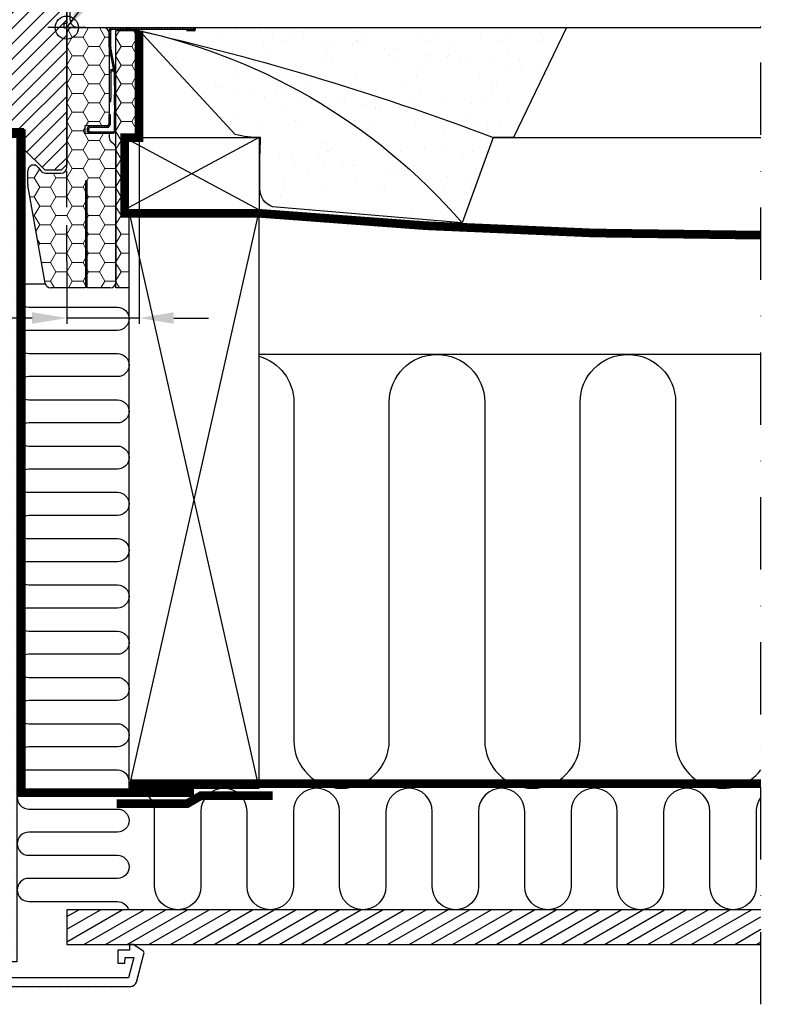
# Model space of a CAD drawing. Units: millimetres. Extents: x -100 to 4300, y -100 to 3070.
# Drawn here: x 3437 to 3694, y 546 to 886 of the extents above; entities that cross this region are included whole.
import ezdxf

# ---------------------------------------------------------------- set-up
doc = ezdxf.new("R2010")
doc.units = ezdxf.units.MM
doc.header["$LTSCALE"] = 50
doc.header["$MEASUREMENT"] = 0
doc.header["$PDSIZE"] = 2
for name, pattern in [('DASHDOT', [1, 0.5, -0.25, 0, -0.25]), ('DASHED', [0.75, 0.5, -0.25]), ('HIDDEN', [0.375, 0.25, -0.125])]:
    doc.linetypes.add(name, pattern=pattern)
doc.layers.get('0').update_dxf_attribs({"linetype": 'CONTINUOUS'})
doc.layers.get('DEFPOINTS').update_dxf_attribs({"linetype": 'CONTINUOUS'})
for name, color, linetype in [('RAMMER', 7, 'CONTINUOUS'), ('VELUX_BFX', 9, 'CONTINUOUS'), ('VELUX_HATCH', 1, 'CONTINUOUS'), ('VELUX_INFO', 7, 'CONTINUOUS'), ('VELUX_INSIDE-COVERING', 7, 'CONTINUOUS'), ('VELUX_INSULATION', 1, 'CONTINUOUS'), ('VELUX_INSULATIONFRAME_BDX', 5, 'CONTINUOUS'), ('VELUX_LINNING', 2, 'CONTINUOUS'), ('VELUX_ROOFCONSTRUCTION', 7, 'CONTINUOUS'), ('VELUX_ROOFWINDOW', 2, 'CONTINUOUS'), ('VELUX_TEXT_ENGLISH', 7, 'CONTINUOUS'), ('VELUX_UNDERROOF', 3, 'DASHED'), ('VELUX_VAPOUR-BARRIER', 1, 'HIDDEN')]:
    doc.layers.add(name, color=color, linetype=linetype)
doc.styles.add('Verdana', font='verdana.ttf')
doc.dimstyles.new('VERDANA', dxfattribs={"dimtxt": 8, "dimasz": 12, "dimexe": 2, "dimexo": 0, "dimgap": 2, "dimtad": 1, "dimdec": 0, "dimzin": 0, "dimdsep": 46, "dimtxsty": 'Verdana', "dimcen": 0.09, "dimclrd": 256, "dimclre": 256, "dimclrt": 256, "dimadec": 0, "dimazin": 0, "dimtfac": 1, "dimtdec": 0, "dimtix": 1, "dimtmove": 0, "dimatfit": 3, "dimfxl": 0, "dimtolj": 1, "dimtzin": 0, "dimarcsym": 0})
pattern_1 = [(180, (3452.9312, 883.384), (-5.625, 3.2476), [3.75, -7.5]), (60, (3452.9312, 883.384), (5.625, 3.2476), [3.75, -7.5]), (120, (3452.9312, 883.384), (-1e-08, 6.49519), [-7.5, 3.75])]
pattern_2 = [(135, (3571.30715, 608.1629), (0.4490128, 0.4490128), [])]

# ---------------------------------------------------------------- blocks, each defined once
blk = doc.blocks.new('*D13')
at = {"layer": 'DEFPOINTS', "color": 0, "transparency": 16777216}
for p in [(3477.93, 845.38), (3452.93, 802.53), (3452.93, 782.98)]:
    blk.add_point(p, dxfattribs=at)
at = {"layer": 'VELUX_INFO', "lineweight": -2, "transparency": 16777216}
for p, q in [((3477.93, 845.38), (3477.93, 780.98)), ((3452.93, 802.53), (3452.93, 780.98)), ((3440.93, 782.98), (3312.06, 782.98)), ((3477.93, 782.98), (3452.93, 782.98)), ((3489.93, 782.98), (3501.93, 782.98))]:
    blk.add_line(p, q, dxfattribs=at)
at = {"layer": 'VELUX_INFO', "transparency": 16777216}
for points in [[(3440.93, 784.98), (3440.93, 780.98), (3452.93, 782.98)], [(3489.93, 784.98), (3489.93, 780.98), (3477.93, 782.98)]]:
    blk.add_solid(points, dxfattribs=at)
at = {"layer": 'VELUX_INFO', "transparency": 16777216, "insert": (3370.5, 793.31), "char_height": 16, "attachment_point": 5, "style": 'Verdana'}
blk.add_mtext('\\A1;20-30 mm', dxfattribs=at)
blk = doc.blocks.new('V22_LS-_B-B højre')
at = {"layer": 'VELUX_HATCH'}
for p, q in [((1582.92, 710.4), (1582.92, 710.4)), ((1586.05, 710.4), (1586.05, 710.4)), ((1589.17, 710.4), (1589.17, 710.4)), ((1581.36, 707.28), (1581.36, 707.28)), ((1584.49, 707.28), (1584.49, 707.28)), ((1587.61, 707.28), (1587.61, 707.28)), ((1582.92, 704.15), (1582.92, 704.15)), ((1586.05, 704.15), (1586.05, 704.15)), ((1589.17, 704.15), (1589.17, 704.15)), ((1581.36, 701.03), (1581.36, 701.03)), ((1584.49, 701.03), (1584.49, 701.03)), ((1587.61, 701.03), (1587.61, 701.03)), ((1581.36, 694.78), (1581.36, 694.78)), ((1582.92, 697.9), (1582.92, 697.9)), ((1584.49, 694.78), (1584.49, 694.78)), ((1586.05, 697.9), (1586.05, 697.9)), ((1587.61, 694.78), (1587.61, 694.78)), ((1589.17, 697.9), (1589.17, 697.9)), ((1582.92, 691.65), (1582.92, 691.65)), ((1586.05, 691.65), (1586.05, 691.65)), ((1589.17, 691.65), (1589.17, 691.65)), ((1581.36, 688.53), (1581.36, 688.53)), ((1584.49, 688.53), (1584.49, 688.53)), ((1587.61, 688.53), (1587.61, 688.53)), ((1582.92, 685.4), (1582.92, 685.4)), ((1586.05, 685.4), (1586.05, 685.4)), ((1589.17, 685.4), (1589.17, 685.4)), ((1581.36, 682.28), (1581.36, 682.28)), ((1584.49, 682.28), (1584.49, 682.28)), ((1587.61, 682.28), (1587.61, 682.28)), ((1582.92, 679.15), (1582.92, 679.15)), ((1586.05, 679.15), (1586.05, 679.15)), ((1589.17, 679.15), (1589.17, 679.15)), ((1581.36, 676.03), (1581.36, 676.03)), ((1584.49, 676.03), (1584.49, 676.03)), ((1587.61, 676.03), (1587.61, 676.03)), ((1582.92, 672.9), (1582.92, 672.9)), ((1586.05, 672.9), (1586.05, 672.9)), ((1589.17, 672.9), (1589.17, 672.9)), ((1581.36, 669.78), (1581.36, 669.78)), ((1584.49, 669.78), (1584.49, 669.78)), ((1587.61, 669.78), (1587.61, 669.78)), ((1582.92, 666.65), (1582.92, 666.65)), ((1586.05, 666.65), (1586.05, 666.65)), ((1589.17, 666.65), (1589.17, 666.65)), ((1581.36, 663.53), (1581.36, 663.53)), ((1584.49, 663.53), (1584.49, 663.53)), ((1587.61, 663.53), (1587.61, 663.53)), ((1581.36, 657.28), (1581.36, 657.28)), ((1582.92, 660.4), (1582.92, 660.4)), ((1584.49, 657.28), (1584.49, 657.28)), ((1586.05, 660.4), (1586.05, 660.4)), ((1587.61, 657.28), (1587.61, 657.28)), ((1589.17, 660.4), (1589.17, 660.4)), ((1582.92, 654.15), (1582.92, 654.15)), ((1586.05, 654.15), (1586.05, 654.15)), ((1589.17, 654.15), (1589.17, 654.15)), ((1581.36, 651.03), (1581.36, 651.03)), ((1584.49, 651.03), (1584.49, 651.03)), ((1587.61, 651.03), (1587.61, 651.03)), ((1582.92, 647.9), (1582.92, 647.9)), ((1586.05, 647.9), (1586.05, 647.9)), ((1589.17, 647.9), (1589.17, 647.9)), ((1581.36, 644.78), (1581.36, 644.78)), ((1584.49, 644.78), (1584.49, 644.78)), ((1587.61, 644.78), (1587.61, 644.78)), ((1582.92, 641.65), (1582.92, 641.65)), ((1586.05, 641.65), (1586.05, 641.65)), ((1589.17, 641.65), (1589.17, 641.65)), ((1581.36, 638.53), (1581.36, 638.53)), ((1584.49, 638.53), (1584.49, 638.53)), ((1587.61, 638.53), (1587.61, 638.53)), ((1582.92, 635.4), (1582.92, 635.4)), ((1586.05, 635.4), (1586.05, 635.4)), ((1589.17, 635.4), (1589.17, 635.4)), ((1581.36, 632.28), (1581.36, 632.28)), ((1584.49, 632.28), (1584.49, 632.28)), ((1587.61, 632.28), (1587.61, 632.28)), ((1582.92, 629.15), (1582.92, 629.15)), ((1586.05, 629.15), (1586.05, 629.15)), ((1589.17, 629.15), (1589.17, 629.15)), ((1581.36, 626.03), (1581.36, 626.03)), ((1584.49, 626.03), (1584.49, 626.03)), ((1587.61, 626.03), (1587.61, 626.03)), ((1581.36, 619.78), (1581.36, 619.78)), ((1582.92, 622.9), (1582.92, 622.9)), ((1584.49, 619.78), (1584.49, 619.78)), ((1586.05, 622.9), (1586.05, 622.9)), ((1587.61, 619.78), (1587.61, 619.78)), ((1589.17, 622.9), (1589.17, 622.9)), ((1582.92, 616.65), (1582.92, 616.65)), ((1586.05, 616.65), (1586.05, 616.65)), ((1589.17, 616.65), (1589.17, 616.65)), ((1581.36, 613.53), (1581.36, 613.53)), ((1584.49, 613.53), (1584.49, 613.53)), ((1587.61, 613.53), (1587.61, 613.53)), ((1582.92, 610.4), (1582.92, 610.4)), ((1586.05, 610.4), (1586.05, 610.4)), ((1589.17, 610.4), (1589.17, 610.4)), ((1581.36, 607.28), (1581.36, 607.28)), ((1584.49, 607.28), (1584.49, 607.28)), ((1587.61, 607.28), (1587.61, 607.28)), ((1582.92, 604.15), (1582.92, 604.15)), ((1586.05, 604.15), (1586.05, 604.15)), ((1589.17, 604.15), (1589.17, 604.15)), ((1581.36, 601.03), (1581.36, 601.03)), ((1584.49, 601.03), (1584.49, 601.03)), ((1587.61, 601.03), (1587.61, 601.03)), ((1582.92, 597.9), (1582.92, 597.9)), ((1586.05, 597.9), (1586.05, 597.9)), ((1589.17, 597.9), (1589.17, 597.9)), ((1581.36, 594.78), (1581.36, 594.78)), ((1584.49, 594.78), (1584.49, 594.78)), ((1587.61, 594.78), (1587.61, 594.78)), ((1582.92, 591.65), (1582.92, 591.65)), ((1586.05, 591.65), (1586.05, 591.65)), ((1589.17, 591.65), (1589.17, 591.65)), ((1581.36, 588.53), (1581.36, 588.53)), ((1584.49, 588.53), (1584.49, 588.53)), ((1587.61, 588.53), (1587.61, 588.53)), ((1581.36, 582.28), (1581.36, 582.28)), ((1582.92, 585.4), (1582.92, 585.4)), ((1584.49, 582.28), (1584.49, 582.28)), ((1586.05, 585.4), (1586.05, 585.4)), ((1587.61, 582.28), (1587.61, 582.28)), ((1589.17, 585.4), (1589.17, 585.4)), ((1582.92, 579.15), (1582.92, 579.15)), ((1586.05, 579.15), (1586.05, 579.15)), ((1589.17, 579.15), (1589.17, 579.15)), ((1581.36, 576.03), (1581.36, 576.03)), ((1584.49, 576.03), (1584.49, 576.03)), ((1587.61, 576.03), (1587.61, 576.03)), ((1582.92, 572.9), (1582.92, 572.9)), ((1586.05, 572.9), (1586.05, 572.9)), ((1589.17, 572.9), (1589.17, 572.9)), ((1581.36, 569.78), (1581.36, 569.78)), ((1584.49, 569.78), (1584.49, 569.78)), ((1587.61, 569.78), (1587.61, 569.78)), ((1582.92, 566.65), (1582.92, 566.65)), ((1586.05, 566.65), (1586.05, 566.65)), ((1589.17, 566.65), (1589.17, 566.65)), ((1581.36, 563.53), (1581.36, 563.53)), ((1584.49, 563.53), (1584.49, 563.53)), ((1587.61, 563.53), (1587.61, 563.53)), ((1582.92, 560.4), (1582.92, 560.4)), ((1586.05, 560.4), (1586.05, 560.4)), ((1589.17, 560.4), (1589.17, 560.4)), ((1581.36, 557.28), (1581.36, 557.28)), ((1584.49, 557.28), (1584.49, 557.28)), ((1587.61, 557.28), (1587.61, 557.28)), ((1582.92, 554.15), (1582.92, 554.15)), ((1586.05, 554.15), (1586.05, 554.15)), ((1589.17, 554.15), (1589.17, 554.15)), ((1581.36, 551.03), (1581.36, 551.03)), ((1584.49, 551.03), (1584.49, 551.03)), ((1587.61, 551.03), (1587.61, 551.03)), ((1581.36, 544.78), (1581.36, 544.78)), ((1582.92, 547.9), (1582.92, 547.9)), ((1584.49, 544.78), (1584.49, 544.78)), ((1586.05, 547.9), (1586.05, 547.9)), ((1587.61, 544.78), (1587.61, 544.78)), ((1589.17, 547.9), (1589.17, 547.9)), ((1582.92, 541.65), (1582.92, 541.65)), ((1586.05, 541.65), (1586.05, 541.65)), ((1589.17, 541.65), (1589.17, 541.65)), ((1581.36, 538.53), (1581.36, 538.53)), ((1584.49, 538.53), (1584.49, 538.53)), ((1587.61, 538.53), (1587.61, 538.53)), ((1582.92, 535.4), (1582.92, 535.4)), ((1586.05, 535.4), (1586.05, 535.4)), ((1589.17, 535.4), (1589.17, 535.4)), ((1581.36, 532.28), (1581.36, 532.28)), ((1584.49, 532.28), (1584.49, 532.28)), ((1587.61, 532.28), (1587.61, 532.28)), ((1582.92, 529.15), (1582.92, 529.15)), ((1586.05, 529.15), (1586.05, 529.15)), ((1589.17, 529.15), (1589.17, 529.15)), ((1581.36, 526.03), (1581.36, 526.03)), ((1584.49, 526.03), (1584.49, 526.03)), ((1587.61, 526.03), (1587.61, 526.03)), ((1582.92, 522.9), (1582.92, 522.9)), ((1586.05, 522.9), (1586.05, 522.9)), ((1589.17, 522.9), (1589.17, 522.9)), ((1581.36, 519.78), (1581.36, 519.78)), ((1584.49, 519.78), (1584.49, 519.78)), ((1587.61, 519.78), (1587.61, 519.78)), ((1582.92, 516.65), (1582.92, 516.65)), ((1586.05, 516.65), (1586.05, 516.65)), ((1589.17, 516.65), (1589.17, 516.65)), ((1581.36, 513.53), (1581.36, 513.53)), ((1584.49, 513.53), (1584.49, 513.53)), ((1587.61, 513.53), (1587.61, 513.53)), ((1581.36, 507.28), (1581.36, 507.28)), ((1582.92, 510.4), (1582.92, 510.4)), ((1584.49, 507.28), (1584.49, 507.28)), ((1586.05, 510.4), (1586.05, 510.4)), ((1587.61, 507.28), (1587.61, 507.28)), ((1589.17, 510.4), (1589.17, 510.4)), ((1582.92, 504.15), (1582.92, 504.15)), ((1586.05, 504.15), (1586.05, 504.15)), ((1589.17, 504.15), (1589.17, 504.15)), ((1581.36, 501.03), (1581.36, 501.03)), ((1584.49, 501.03), (1584.49, 501.03)), ((1587.61, 501.03), (1587.61, 501.03)), ((1582.92, 497.9), (1582.92, 497.9)), ((1586.05, 497.9), (1586.05, 497.9)), ((1589.17, 497.9), (1589.17, 497.9)), ((1581.36, 494.78), (1581.36, 494.78)), ((1584.49, 494.78), (1584.49, 494.78)), ((1587.61, 494.78), (1587.61, 494.78)), ((1582.92, 491.65), (1582.92, 491.65)), ((1586.05, 491.65), (1586.05, 491.65)), ((1589.17, 491.65), (1589.17, 491.65)), ((1581.36, 488.53), (1581.36, 488.53)), ((1584.49, 488.53), (1584.49, 488.53)), ((1587.61, 488.53), (1587.61, 488.53)), ((1582.92, 485.4), (1582.92, 485.4)), ((1586.05, 485.4), (1586.05, 485.4)), ((1589.17, 485.4), (1589.17, 485.4)), ((1581.36, 482.28), (1581.36, 482.28)), ((1584.49, 482.28), (1584.49, 482.28)), ((1587.61, 482.28), (1587.61, 482.28)), ((1582.92, 479.15), (1582.92, 479.15)), ((1586.05, 479.15), (1586.05, 479.15)), ((1589.17, 479.15), (1589.17, 479.15)), ((1581.36, 476.03), (1581.36, 476.03)), ((1584.49, 476.03), (1584.49, 476.03)), ((1587.61, 476.03), (1587.61, 476.03)), ((1582.92, 472.9), (1582.92, 472.9)), ((1586.05, 472.9), (1586.05, 472.9)), ((1589.17, 472.9), (1589.17, 472.9)), ((1581.36, 469.78), (1581.36, 469.78)), ((1582.92, 466.65), (1582.92, 466.65)), ((1584.49, 469.78), (1584.49, 469.78)), ((1586.05, 466.65), (1586.05, 466.65)), ((1587.61, 469.78), (1587.61, 469.78)), ((1589.17, 466.65), (1589.17, 466.65)), ((1581.36, 463.53), (1581.36, 463.53)), ((1584.49, 463.53), (1584.49, 463.53)), ((1587.61, 463.53), (1587.61, 463.53)), ((1582.92, 460.4), (1582.92, 460.4)), ((1586.05, 460.4), (1586.05, 460.4)), ((1589.17, 460.4), (1589.17, 460.4)), ((1581.36, 457.28), (1581.36, 457.28)), ((1584.49, 457.28), (1584.49, 457.28)), ((1587.61, 457.28), (1587.61, 457.28)), ((1582.92, 454.15), (1582.92, 454.15)), ((1586.05, 454.15), (1586.05, 454.15)), ((1589.17, 454.15), (1589.17, 454.15)), ((1581.36, 451.03), (1581.36, 451.03)), ((1584.49, 451.03), (1584.49, 451.03)), ((1587.61, 451.03), (1587.61, 451.03)), ((1582.92, 447.9), (1582.92, 447.9)), ((1586.05, 447.9), (1586.05, 447.9)), ((1589.17, 447.9), (1589.17, 447.9)), ((1581.36, 444.78), (1581.36, 444.78)), ((1584.49, 444.78), (1584.49, 444.78)), ((1587.61, 444.78), (1587.61, 444.78)), ((1582.92, 441.65), (1582.92, 441.65)), ((1586.05, 441.65), (1586.05, 441.65)), ((1589.17, 441.65), (1589.17, 441.65)), ((1581.36, 438.53), (1581.36, 438.53)), ((1584.49, 438.53), (1584.49, 438.53)), ((1587.61, 438.53), (1587.61, 438.53)), ((1582.92, 435.4), (1582.92, 435.4)), ((1586.05, 435.4), (1586.05, 435.4)), ((1589.17, 435.4), (1589.17, 435.4)), ((1578.24, 432.28), (1578.24, 432.28)), ((1579.8, 429.15), (1579.8, 429.15)), ((1581.36, 432.28), (1581.36, 432.28)), ((1582.92, 429.15), (1582.92, 429.15)), ((1586.05, 429.15), (1586.05, 429.15)), ((1587.61, 432.28), (1587.61, 432.28)), ((1589.17, 429.15), (1589.17, 429.15)), ((1629.8, 429.15), (1629.8, 429.15)), ((1632.92, 429.15), (1632.92, 429.15)), ((1578.24, 426.03), (1578.24, 426.03)), ((1581.36, 426.03), (1581.36, 426.03)), ((1587.61, 426.03), (1587.61, 426.03)), ((1625.11, 426.03), (1625.11, 426.03)), ((1631.36, 426.03), (1631.36, 426.03)), ((1579.8, 422.9), (1579.8, 422.9)), ((1582.92, 422.9), (1582.92, 422.9)), ((1629.8, 422.9), (1629.8, 422.9)), ((1578.24, 419.78), (1578.24, 419.78)), ((1631.36, 419.78), (1631.36, 419.78)), ((1579.8, 416.65), (1579.8, 416.65)), ((1582.92, 416.65), (1582.92, 416.65)), ((1586.05, 416.65), (1586.05, 416.65)), ((1589.17, 416.65), (1589.17, 416.65)), ((1592.3, 416.65), (1592.3, 416.65)), ((1595.42, 416.65), (1595.42, 416.65)), ((1598.55, 416.65), (1598.55, 416.65)), ((1601.67, 416.65), (1601.67, 416.65)), ((1604.8, 416.65), (1604.8, 416.65)), ((1607.92, 416.65), (1607.92, 416.65)), ((1611.05, 416.65), (1611.05, 416.65)), ((1614.17, 416.65), (1614.17, 416.65)), ((1617.3, 416.65), (1617.3, 416.65)), ((1620.42, 416.65), (1620.42, 416.65)), ((1623.55, 416.65), (1623.55, 416.65)), ((1626.67, 416.65), (1626.67, 416.65)), ((1629.8, 416.65), (1629.8, 416.65))]:
    blk.add_line(p, q, dxfattribs=at)
at = {"layer": 'VELUX_LINNING', "color": 0}
blk.add_lwpolyline([(1580, 424.9), (1580, 672.9), (1580, 708.9), (1582.31, 712.9), (1588.85, 712.9), (1590, 710.9), (1590, 672.9), (1590, 424.9), (1586, 424.9), (1586, 432.9), (1583.7, 432.9), (1583.7, 424.9), (1580, 424.9)], dxfattribs=at)
blk.add_lwpolyline([(1579, 416.4), (1629.42, 416.4, 0.339454), (1631.35, 417.88), (1633.97, 427.64, 0.321703), (1633.55, 428.73), (1630.3, 430.9), (1629, 430.9), (1629, 428.9), (1625, 428.9), (1625, 424.4), (1627.33, 424.4), (1627.5, 426.4), (1630.53, 426.4), (1628.65, 419.4), (1580, 419.4), (1580, 422.4), (1585, 422.4), (1585, 424.9), (1580, 424.9), (1580, 432.9), (1577, 432.9), (1577, 418.4, 0.414214)], format="xyb", close=True, dxfattribs=at)
blk = doc.blocks.new('højre yder')
at = {"color": 0, "linetype": 'Continuous', "lineweight": 0}
blk.add_line((464.13, 415.1), (463.28, 414.25), dxfattribs=at)
at = {"layer": 'VELUX_ROOFWINDOW'}
blk.add_lwpolyline([(438.67, 326.25), (438.67, 342.5, -0.388183), (440.17, 344), (447.67, 344), (447.67, 409.2, -0.414211), (449.17, 410.7), (462.17, 410.7, 0.414217), (463.17, 411.7), (463.17, 413.7, -0.414212), (464.67, 415.2), (479.17, 415.2, -0.414226), (480.67, 413.7), (480.67, 376.5), (479.67, 376.5), (479.67, 375), (480.67, 375), (480.67, 347.5), (480.17, 347), (475.67, 347), (475.67, 344.6), (480.17, 344.6), (480.67, 344.1), (480.67, 336.5), (479.67, 336.5), (479.67, 335), (480.67, 335), (480.67, 287.7), (478.67, 285.7), (473.17, 285.7), (465.87, 293), (465.87, 300), (453.37, 300), (453.37, 288), (445.67, 288, -0.37139), (444.18, 289.28), (438.69, 326.03)], format="xyb", dxfattribs=at)
blk = doc.blocks.new('V22GIL_C-C')
at = {"layer": 'VELUX_HATCH'}
h = blk.add_hatch(dxfattribs=at)
h.set_pattern_fill('ANSI31', color=256, scale=30, style=0)
h.paths.add_polyline_path([(-257, 74.19, 0.414211), (-258.5, 75.69), (-271.5, 75.69, -0.414217), (-272.5, 76.69), (-272.5, 78.69, 0.093968), (-272.6, 79.24), (-273.45, 80.09, 0.093965), (-274, 80.19), (-288.5, 80.19, 0.414226), (-290, 78.69), (-290, 41.49), (-289, 41.49), (-289, 39.99), (-290, 39.99), (-290, 12.49), (-289.5, 11.99), (-285, 11.99), (-285, 9.59), (-289.5, 9.59), (-290, 9.09), (-290, 4, -0.414214), (-286, 0, -0.414214), (-290, -4), (-290, -6.5), (-290, -47.31), (-288, -49.31), (-282.5, -49.31), (-275.2, -42.01), (-275.2, -35.01), (-262.7, -35.01), (-262.7, -47.01), (-254.99, -47.01, 0.37139), (-253.51, -45.73), (-248.02, -8.98, 0.036965), (-248, -8.76), (-248, 0.83), (-248.38, 2.39, -0.697129), (-248, 2.81), (-248, 7.49, 0.388183), (-249.5, 8.99), (-257, 8.99)])
edge = h.paths.add_edge_path(flags=16)
edge.add_line((-16.55, 80.09), (-17.4, 79.24))
edge = h.paths.add_edge_path()
edge.add_line((-42, -8.76), (-42, 7.49))
edge.add_arc((-40.43, 7.42), 1.57, 92.569, 177.4305, ccw=False)
edge.add_line((-40.5, 8.99), (-33, 8.99))
edge.add_line((-33, 8.99), (-33, 74.19))
edge.add_arc((-31.5, 74.19), 1.5, 90.0001, 179.9996, ccw=False)
edge.add_line((-31.5, 75.69), (-18.5, 75.69))
edge.add_arc((-18.5, 76.69), 1, 269.9991, 359.9998)
edge.add_line((-17.5, 76.69), (-17.5, 78.69))
edge.add_arc((-16, 78.69), 1.5, 89.9999, 179.9997, ccw=False)
edge.add_line((-16, 80.19), (-1.5, 80.19))
edge.add_arc((-1.5, 78.69), 1.5, -0.0016, 90.0009, ccw=False)
edge.add_line((0, 78.69), (0, 41.49))
edge.add_line((0, 41.49), (-1, 41.49))
edge.add_line((-1, 41.49), (-1, 39.99))
edge.add_line((-1, 39.99), (0, 39.99))
edge.add_line((0, 39.99), (0, 12.49))
edge.add_line((0, 12.49), (-0.5, 11.99))
edge.add_line((-0.5, 11.99), (-5, 11.99))
edge.add_line((-5, 11.99), (-5, 9.59))
edge.add_line((-5, 9.59), (-0.5, 9.59))
edge.add_line((-0.5, 9.59), (0, 9.09))
edge.add_line((0, 9.09), (0, 1.49))
edge.add_line((0, 1.49), (-1, 1.49))
edge.add_line((-1, 1.49), (-1, -0.01))
edge.add_line((-1, -0.01), (0, -0.01))
edge.add_line((0, -0.01), (0, -47.31))
edge.add_line((0, -47.31), (-2, -49.31))
edge.add_line((-2, -49.31), (-7.5, -49.31))
edge.add_line((-7.5, -49.31), (-14.8, -42.01))
edge.add_line((-14.8, -42.01), (-14.8, -35.01))
edge.add_line((-14.8, -35.01), (-27.3, -35.01))
edge.add_line((-27.3, -35.01), (-27.3, -47.01))
edge.add_line((-27.3, -47.01), (-35.01, -47.01))
edge.add_arc((-35.01, -45.51), 1.5, 188.5012, 269.9992, ccw=False)
edge.add_line((-36.49, -45.73), (-41.98, -8.98))
at = {"layer": 'VELUX_ROOFWINDOW', "color": 1}
for p, q in [((0, -6.5), (0, 6.5)), ((6.5, 0), (-6.5, 0))]:
    blk.add_line(p, q, dxfattribs=at)
blk.add_circle((0, 0), 4, dxfattribs=at)
at = {"layer": 'VELUX_ROOFWINDOW'}
blk.add_blockref('højre yder', (-480.67, -335.01), dxfattribs=at)

msp = doc.modelspace()

# ---------------------------------------------------------------- hatches: boundary and pattern name
at = {"linetype": 'Continuous', "lineweight": 0}
h = msp.add_hatch(dxfattribs=at)
h.set_pattern_fill('ANSI31', scale=0.2, style=0)
h.set_pattern_definition(pattern_2)
edge = h.paths.add_edge_path(flags=0)
edge.add_arc((3469.13, 876.58), 1.5, 180, 191.3099, ccw=False)
edge.add_line((3467.63, 876.58), (3467.63, 882.38))
edge.add_arc((3468.63, 882.38), 1, 450, 540, ccw=False)
edge.add_line((3468.63, 883.38), (3496.88, 883.38))
edge.add_arc((3496.88, 882.83), 0.55, 270, 450, ccw=False)
edge.add_line((3496.88, 882.28), (3494.43, 882.28))
edge.add_line((3494.43, 882.28), (3494.43, 882.78))
edge.add_line((3494.43, 882.78), (3496.88, 882.78))
edge.add_arc((3496.88, 882.83), 0.05, 270, 450)
edge.add_line((3496.88, 882.88), (3468.63, 882.88))
edge.add_arc((3468.63, 882.38), 0.5, 450, 540)
edge.add_line((3468.13, 882.38), (3468.13, 876.58))
edge.add_arc((3469.13, 876.58), 1, 180, 191.3099)
edge.add_line((3468.15, 876.39), (3469.91, 867.58))
edge.add_arc((3468.93, 867.38), 1, 360, 371.3099, ccw=False)
edge.add_line((3469.93, 867.38), (3469.93, 863.38))
edge.add_line((3469.93, 863.38), (3469.43, 863.38))
edge.add_line((3469.43, 863.38), (3469.43, 867.38))
edge.add_arc((3468.93, 867.38), 0.5, 360, 371.3099)
edge.add_line((3469.42, 867.48), (3467.66, 876.29))
h = msp.add_hatch(dxfattribs=at)
h.set_pattern_fill('ANSI31', scale=0.2, style=0)
h.set_pattern_definition(pattern_2)
h.paths.add_polyline_path([(3469.43, 856.54), (3469.43, 860.38), (3469.93, 860.38), (3469.93, 856.54)], flags=0)
h = msp.add_hatch(dxfattribs=at)
h.set_pattern_fill('ANSI31', scale=0.2, style=0)
h.set_pattern_definition(pattern_2)
edge = h.paths.add_edge_path(flags=0)
edge.add_arc((3468.93, 847.88), 1, 270, 360, ccw=False)
edge.add_line((3468.93, 846.88), (3461.18, 846.88))
edge.add_arc((3461.18, 848.13), 1.25, 90, 270, ccw=False)
edge.add_line((3461.18, 849.38), (3466.93, 849.38))
edge.add_arc((3466.93, 849.88), 0.5, 270, 360)
edge.add_line((3467.43, 849.88), (3467.43, 853.38))
edge.add_line((3467.43, 853.38), (3467.93, 853.38))
edge.add_line((3467.93, 853.38), (3467.93, 849.88))
edge.add_arc((3466.93, 849.88), 1, 270, 360, ccw=False)
edge.add_line((3466.93, 848.88), (3461.18, 848.88))
edge.add_arc((3461.18, 848.13), 0.75, 450, 630)
edge.add_line((3461.18, 847.38), (3468.93, 847.38))
edge.add_arc((3468.93, 847.88), 0.5, 270, 360)
edge.add_line((3469.43, 847.88), (3469.43, 854.23))
edge.add_line((3469.43, 854.23), (3469.93, 854.23))
edge.add_line((3469.93, 854.23), (3469.93, 847.88))
at = {"layer": 'VELUX_HATCH'}
h = msp.add_hatch(dxfattribs=at)
h.set_pattern_fill('AR-SAND', color=256, scale=8, style=0)
h.set_pattern_definition([(142.5, (4948.163, 1439.499), (0.50395, 15.41459), [0, -12.16, 0, -13.6, 0, -13]), (172.5, (4948.163, 1439.5), (-14.15821, 22.57717), [0, -6.56, 0, -10.96, 0, -4.2]), (212.5, (4958.003, 1439.499), (-24.91313, 0.04527), [0, -4, 0, -14.4, 0, -18.8]), (222.5, (4958.003, 1439.5), (-24.049, 7.0214), [0, -2, 0, -9.44, 0, -10.8])])
h.paths.add_polyline_path([(3486.03, 880.4, 0.016278), (3472.93, 883.38), (3625.74, 883.38), (3607.41, 845.38), (3600.36, 845.38, 0.032781)])
h.paths.add_polyline_path([(3486.03, 880.4, -0.032781), (3600.36, 845.38), (3589.63, 815.87, 0.151255)])
edge = h.paths.add_edge_path()
edge.add_line((3478.07, 882.24), (3511.12, 846.41))
edge.add_arc((3519.55, 880.62), 35.23, 256.1478, 270.5281)
edge.add_arc((3380.39, 845.76), 139.49, 357.3594, 359.8437, ccw=False)
edge.add_line((3519.73, 839.34), (3519.73, 827.72))
edge.add_arc((3526.11, 827.5), 6.39, 178.07, 251.4201)
edge.add_line((3524.08, 821.45), (3589.63, 815.87))
edge.add_arc((3433.61, 680.81), 206.36, 40.8813, 75.2857)
edge.add_arc((3276.46, -8.17), 912.95, 76.72934, 77.24194)
h = msp.add_hatch(dxfattribs=at)
h.set_pattern_fill('ANSI31', color=256, scale=30, angle=345, style=0)
h.set_pattern_definition([(30, (1716.039, 265.9815), (-1.875, 3.247595), [])])
h.paths.add_polyline_path([(3692.93, 566.38), (3692.93, 578.38), (3452.99, 578.38), (3452.99, 566.38)])
at = {"layer": 'VELUX_INSULATIONFRAME_BDX', "linetype": 'Continuous', "lineweight": 0}
h = msp.add_hatch(dxfattribs=at)
h.set_pattern_fill('HONEY', color=256, scale=30, style=0)
h.set_pattern_definition(pattern_1)
edge = h.paths.add_edge_path(flags=0)
edge.add_arc((3441.43, 829.31), 2, 180, 190, ccw=False)
edge.add_line((3439.43, 829.31), (3439.43, 833.88))
edge.add_arc((3441.43, 833.88), 2, 397, 540, ccw=False)
edge.add_line((3443.03, 835.08), (3443.93, 833.88))
edge.add_arc((3445.53, 835.08), 2, 217, 270)
edge.add_line((3445.53, 833.08), (3450.93, 833.08))
edge.add_arc((3450.93, 835.08), 2, 270, 360)
edge.add_line((3452.93, 835.08), (3452.93, 881.38))
edge.add_arc((3454.93, 881.38), 2, 450, 540, ccw=False)
edge.add_line((3454.93, 883.38), (3465.63, 883.38))
edge.add_arc((3465.63, 881.38), 2, 360, 450, ccw=False)
edge.add_line((3467.63, 881.38), (3467.63, 849.38))
edge.add_line((3467.63, 849.38), (3459.13, 849.38))
edge.add_line((3459.13, 849.38), (3459.13, 846.88))
edge.add_line((3459.13, 846.88), (3467.63, 846.88))
edge.add_line((3467.63, 846.88), (3467.63, 845.38))
edge.add_arc((3469.63, 845.38), 2, 180, 235)
edge.add_line((3468.48, 843.75), (3469.08, 843.33))
edge.add_arc((3467.93, 841.69), 2, 360, 415, ccw=False)
edge.add_line((3469.93, 841.69), (3469.93, 795.38))
edge.add_arc((3467.93, 795.38), 2, 270, 360, ccw=False)
edge.add_line((3467.93, 793.38), (3459.93, 793.38))
edge.add_line((3459.93, 793.38), (3459.93, 830.38))
edge.add_line((3459.93, 830.38), (3459.43, 830.38))
edge.add_line((3459.43, 830.38), (3459.43, 793.38))
edge.add_line((3459.43, 793.38), (3447.41, 793.38))
edge.add_arc((3447.41, 795.38), 2, 190, 270, ccw=False)
edge.add_line((3445.44, 795.04), (3439.46, 828.96))
h = msp.add_hatch(dxfattribs=at)
h.set_pattern_fill('HONEY', color=256, scale=30, style=0)
h.set_pattern_definition(pattern_1)
h.paths.add_polyline_path([(3472.93, 820.38), (3474.43, 820.38), (3474.43, 793.38), (3469.93, 793.38), (3469.93, 882.38), (3477.93, 882.38), (3477.93, 845.38), (3472.93, 845.38)])

# ---------------------------------------------------------------- linework, layer by layer
at = {"color": 7, "linetype": 'Continuous', "lineweight": 30}
for p, q in [((3467.63, 876.58), (3467.63, 882.38)), ((3468.13, 876.58), (3468.13, 882.38)), ((3468.63, 883.38), (3496.88, 883.38)), ((3468.63, 882.88), (3496.88, 882.88)), ((3496.88, 882.78), (3494.43, 882.78)), ((3494.43, 882.78), (3494.43, 882.28)), ((3496.88, 882.28), (3494.43, 882.28)), ((3469.42, 867.48), (3467.66, 876.29)), ((3469.91, 867.58), (3468.15, 876.39)), ((3468.83, 868.89), (3468.63, 868.89)), ((3468.83, 868.39), (3468.63, 868.39)), ((3468.13, 867.89), (3468.13, 858.89)), ((3469.43, 863.38), (3469.43, 867.38)), ((3469.93, 863.38), (3469.93, 867.38)), ((3469.93, 863.38), (3469.43, 863.38)), ((3469.43, 863.38), (3469.43, 860.38)), ((3468.13, 857.89), (3468.13, 858.89)), ((3469.43, 860.38), (3469.93, 860.38)), ((3469.43, 856.54), (3469.43, 860.38)), ((3469.93, 856.54), (3469.93, 860.38)), ((3467.63, 857.89), (3468.13, 857.89)), ((3469.93, 856.54), (3469.43, 856.54)), ((3469.43, 856.54), (3469.43, 854.23)), ((3467.43, 853.38), (3467.43, 849.88)), ((3467.93, 853.38), (3467.43, 853.38)), ((3467.93, 853.38), (3467.93, 849.88)), ((3469.43, 854.23), (3469.93, 854.23)), ((3469.43, 847.88), (3469.43, 854.23)), ((3469.93, 847.88), (3469.93, 854.23)), ((3466.93, 849.38), (3461.18, 849.38)), ((3466.93, 848.88), (3461.18, 848.88)), ((3461.18, 847.38), (3468.93, 847.38)), ((3461.18, 846.88), (3468.93, 846.88))]:
    msp.add_line(p, q, dxfattribs=at)
at = {"color": 8, "linetype": 'Continuous', "lineweight": 0}
for p, q in [((3468.63, 868.89), (3468.63, 868.39)), ((3468.83, 868.39), (3468.83, 868.89)), ((3468.13, 867.89), (3467.63, 867.89)), ((3468.13, 858.89), (3467.63, 858.89))]:
    msp.add_line(p, q, dxfattribs=at)
at = {"color": 7, "linetype": 'Continuous', "lineweight": 30}
for centre, radius, start, end in [((3468.63, 882.38), 1, 90, 180), ((3468.63, 882.38), 0.5, 90, 180), ((3496.88, 882.83), 0.55, 270, 90), ((3496.88, 882.83), 0.05, 270, 90), ((3469.13, 876.58), 1.5, 180, 191.3099), ((3469.13, 876.58), 1, 180, 191.3099), ((3468.63, 867.89), 1, 89.9999, 178.4009), ((3468.63, 867.89), 0.5, 89.9999, 179.9999), ((3468.83, 867.89), 1, 71.3099, 89.9999), ((3468.83, 867.89), 0.5, 11.3099, 89.9999), ((3468.93, 867.38), 0.5, 0, 11.3099), ((3468.93, 867.38), 1, 0, 11.3099), ((3461.18, 848.13), 1.25, 90, 270), ((3461.18, 848.13), 0.75, 90, 270), ((3466.93, 849.88), 0.5, 270, 0), ((3466.93, 849.88), 1, 270, 0), ((3468.93, 847.88), 1, 270, 0), ((3468.93, 847.88), 0.5, 270, 0)]:
    msp.add_arc(centre, radius, start, end, dxfattribs=at)
at = {"layer": 'VELUX_BFX'}
for points in [[(3453.99, 931.37), (3453.99, 886.38, 0.408932), (3456.93, 883.38), (3625.74, 883.38), (3607.41, 845.38), (3600.36, 845.38), (3589.63, 815.87), (3524.08, 821.45, -0.331445), (3519.73, 827.72), (3519.73, 839.34, 0.01084), (3519.88, 845.38, -0.062828), (3511.12, 846.41), (3477.93, 882.38)], [(3472.93, 883.38, -0.167947), (3589.63, 815.87, -0.178553)], [(3472.93, 883.38, -0.036463), (3600.36, 845.38, -0.046695)]]:
    msp.add_lwpolyline(points, format="xyb", dxfattribs=at)
at = {"layer": 'VELUX_HATCH', "color": 1}
msp.add_line((3453.04, 880.51), (3452.93, 880.51), dxfattribs=at)
at = {"layer": 'VELUX_INFO', "color": 1, "linetype": 'DASHDOT'}
msp.add_line((3692.93, 545.68), (3692.93, 923.38), dxfattribs=at)
at = {"layer": 'VELUX_INFO', "linetype": 'HIDDEN'}
msp.add_line((3452.93, 802.53), (3452.93, 883.38), dxfattribs=at)
at = {"layer": 'VELUX_INSIDE-COVERING'}
msp.add_lwpolyline([(3692.93, 578.38), (3452.99, 578.38), (3452.99, 566.38), (3692.93, 566.38)], dxfattribs=at)
at = {"layer": 'VELUX_INSULATION'}
msp.add_line((3692.93, 770.38), (3519.43, 770.38), dxfattribs=at)
for points in [[(3445.53, 794.71), (3439.8, 794.71, 1), (3439.8, 786.71), (3470.44, 786.71, -1), (3470.44, 778.71), (3439.8, 778.71, 1), (3439.8, 770.71), (3470.44, 770.71, -1), (3470.44, 762.71), (3439.8, 762.71, 1), (3439.8, 754.71), (3470.44, 754.71, -1), (3470.44, 746.71), (3439.8, 746.71, 1), (3439.8, 738.71), (3470.44, 738.71, -1), (3470.44, 730.71), (3439.8, 730.71, 1), (3439.8, 722.71), (3470.44, 722.71, -1), (3470.44, 714.71), (3439.8, 714.71, 1), (3439.8, 706.71), (3470.44, 706.71, -1), (3470.44, 698.71), (3439.78, 698.71, 1), (3439.78, 690.71), (3470.44, 690.71, -1), (3470.44, 682.71), (3439.78, 682.71, 1), (3439.78, 674.71), (3470.44, 674.71, -1), (3470.44, 666.71), (3439.78, 666.71, 1), (3439.78, 658.71), (3470.44, 658.71, -1), (3470.44, 650.71), (3439.78, 650.71, 1), (3439.78, 642.71), (3470.44, 642.71, -1), (3470.44, 634.71), (3439.78, 634.71, 1), (3439.78, 626.71), (3470.44, 626.71, -0.396718), (3474.43, 622.95)], [(3519.43, 769.76, -0.335437), (3531.43, 753.88), (3531.43, 636.88, 1), (3564.43, 636.88), (3564.43, 753.88, -1), (3597.43, 753.88), (3597.43, 636.88, 1), (3630.43, 636.88), (3630.43, 753.88, -1), (3663.43, 753.88), (3663.43, 636.88, 0.713413), (3692.93, 626.73, 0.713413)], [(3692.93, 617.27, 0.165831), (3691.27, 612.38), (3691.27, 586.38, -1), (3675.27, 586.38), (3675.27, 612.38), (3675.27, 612.38, 1), (3659.27, 612.38), (3659.27, 586.38, -1), (3643.27, 586.38), (3643.27, 612.38, 1), (3627.27, 612.38), (3627.27, 586.38, -1), (3611.27, 586.38), (3611.27, 612.38), (3611.27, 612.38, 1), (3595.27, 612.38), (3595.27, 586.38, -1), (3579.27, 586.38), (3579.27, 612.38, 1), (3563.27, 612.38), (3563.27, 586.38, -1), (3547.27, 586.38), (3547.27, 612.38), (3547.27, 612.38, 1), (3531.27, 612.38), (3531.27, 586.38, -1), (3515.27, 586.38), (3515.27, 612.38), (3515.27, 612.38, 1), (3499.27, 612.38), (3499.27, 586.38, -1), (3483.27, 586.38), (3483.27, 612.38, 0.416304), (3475.21, 620.38)], [(3436.2, 618.99, 0.55628), (3439.78, 613.21), (3470.44, 613.21, -1), (3470.44, 605.21), (3439.78, 605.21, 1), (3439.78, 597.21), (3470.44, 597.21, -1), (3470.44, 589.21), (3439.78, 589.21, 0.998012), (3439.77, 581.21, 0.998012)], [(3436.82, 582.53, 0.211918), (3439.78, 581.21), (3470.44, 581.21, -0.329711), (3474.26, 578.38)]]:
    msp.add_lwpolyline(points, format="xyb", dxfattribs=at)
at = {"layer": 'VELUX_INSULATIONFRAME_BDX', "linetype": 'Continuous', "lineweight": 30}
for p, q in [((3454.93, 883.38), (3465.63, 883.38)), ((3469.93, 882.38), (3477.93, 882.38)), ((3469.93, 793.38), (3469.93, 882.38)), ((3477.93, 882.38), (3477.93, 845.38)), ((3452.93, 835.08), (3452.93, 881.38)), ((3467.63, 881.38), (3467.63, 849.38)), ((3459.13, 849.38), (3459.13, 846.88)), ((3467.63, 849.38), (3459.13, 849.38)), ((3459.13, 846.88), (3467.63, 846.88)), ((3467.63, 846.88), (3467.63, 845.38)), ((3477.93, 845.38), (3472.93, 845.38)), ((3472.93, 845.38), (3472.93, 820.38)), ((3468.48, 843.75), (3469.08, 843.33)), ((3469.93, 841.69), (3469.93, 795.38)), ((3443.03, 835.08), (3443.93, 833.88)), ((3439.43, 829.31), (3439.43, 833.88)), ((3445.53, 833.08), (3450.93, 833.08)), ((3445.44, 795.04), (3439.46, 828.96)), ((3459.43, 830.38), (3459.43, 793.38)), ((3459.93, 830.38), (3459.43, 830.38)), ((3459.93, 793.38), (3459.93, 830.38)), ((3472.93, 820.38), (3474.43, 820.38)), ((3474.43, 820.38), (3474.43, 793.38)), ((3459.43, 793.38), (3447.41, 793.38)), ((3467.93, 793.38), (3459.93, 793.38)), ((3474.43, 793.38), (3469.93, 793.38))]:
    msp.add_line(p, q, dxfattribs=at)
for centre, start, end in [((3454.93, 881.38), 90, 180), ((3465.63, 881.38), 0, 90), ((3469.63, 845.38), 180, 235), ((3467.93, 841.69), 0, 55), ((3441.43, 833.88), 37, 180), ((3450.93, 835.08), 270, 0), ((3445.53, 835.08), 217, 270), ((3441.43, 829.31), 180, 190), ((3447.41, 795.38), 190, 270), ((3467.93, 795.38), 270, 0)]:
    msp.add_arc(centre, 2, start, end, dxfattribs=at)
at = {"layer": 'VELUX_ROOFCONSTRUCTION'}
for p, q in [((3472.93, 883.38), (3692.93, 883.38)), ((3519.43, 845.38), (3472.93, 820.38)), ((3472.93, 845.38), (3519.43, 820.38)), ((3600.31, 845.38), (3692.93, 845.38)), ((3519.43, 620.38), (3474.43, 820.38)), ((3519.43, 820.38), (3474.43, 620.38))]:
    msp.add_line(p, q, dxfattribs=at)
for points in [[(3519.43, 820.38), (3472.93, 820.38), (3472.93, 845.38), (3519.43, 845.38)], [(3519.43, 620.38), (3519.43, 820.38), (3474.43, 820.38), (3474.43, 620.38)]]:
    msp.add_lwpolyline(points, close=True, dxfattribs=at)
at = {"layer": 'VELUX_UNDERROOF', "const_width": 3}
msp.add_lwpolyline([(3477.93, 882.38), (3477.93, 845.38), (3472.93, 845.38), (3472.93, 819.21), (3519.19, 819.21, 0.023023), (3692.93, 811.63, 0.023023)], format="xyb", dxfattribs=at)
at = {"layer": 'VELUX_VAPOUR-BARRIER', "const_width": 3}
for points in [[(3438.13, 846.88), (3425.63, 846.88)], [(3438.13, 846.88), (3425.63, 846.88)], [(3425.63, 846.78), (3437.23, 846.78), (3437.23, 618.88), (3496.93, 618.88)], [(3474.79, 621.98), (3692.93, 621.98)]]:
    msp.add_lwpolyline(points, dxfattribs=at)
at = {"layer": 'VELUX_VAPOUR-BARRIER', "linetype": 'Continuous'}
msp.add_lwpolyline([(3470.22, 615.04, 3, 3, 0), (3494.52, 615.03, 3, 3, 0), (3499.34, 617.84, 3, 3, 0), (3524.12, 617.83, 0, 0, 0)], format="xyseb", dxfattribs=at)

# ---------------------------------------------------------------- block references
at = {"layer": 'RAMMER'}
msp.add_blockref('V22_LS-_B-B højre', (1845.63, 135.48), dxfattribs=at)
at = {"layer": 'VELUX_HATCH'}
msp.add_blockref('V22GIL_C-C', (3452.93, 883.38), dxfattribs=at)

# ---------------------------------------------------------------- dimensions: what is measured, and where the dimension line sits
at = {"layer": 'VELUX_INFO'}
dim = msp.add_linear_dim(base=(3452.93, 782.98), p1=(3477.93, 845.38), p2=(3452.93, 802.53), text='20-30 mm', dimstyle='VERDANA', override={"dimtxt": 16, "dimpost": ' mm'}, dxfattribs=at)
dim.commit()
dim.dimension.update_dxf_attribs({"geometry": '*D13', "text_midpoint": (3370.5, 782.98), "dimtype": 160})

# ---------------------------------------------------------------- leaders
at = {"layer": 'VELUX_TEXT_ENGLISH', "annotation_type": 0, "has_hookline": 1, "hookline_direction": 0, "text_width": 92.74}
msp.add_leader([(3452.93, 883.38), (3518.03, 969.08), (3530.03, 969.08)], dimstyle='VERDANA', override={"dimgap": 2, "dimtad": 0}, dxfattribs=at)

doc.saveas('drawing.dxf')
